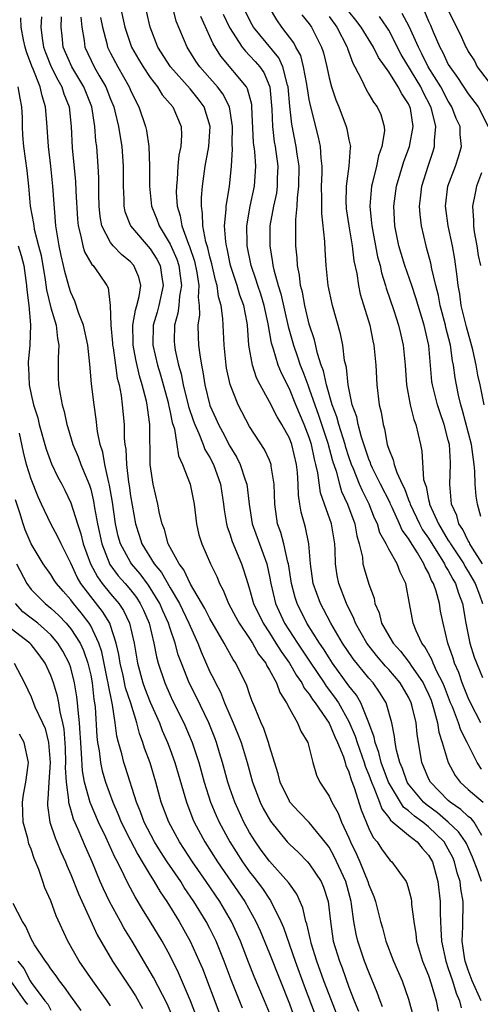
# Model space of a CAD drawing. Units: inches. Extents: x 2583000 to 2586000, y 1530000 to 1533000.
# Drawn here: x 2583066 to 2583112, y 1531477 to 1531576 of the extents above; entities that cross this region are included whole.
import ezdxf

# ---------------------------------------------------------------- set-up
doc = ezdxf.new("R2010")
doc.units = ezdxf.units.IN
doc.header["$MEASUREMENT"] = 0
doc.layers.add('LD25831530_2ft', color=133, linetype='Continuous')

msp = doc.modelspace()

# ---------------------------------------------------------------- linework, layer by layer
at = {"layer": 'LD25831530_2ft'}
for points, elevation in [([(2583075.994, 1531577), (2583076.423, 1531575), (2583077.111, 1531573), (2583077.798, 1531571.798), (2583078.28, 1531571), (2583079, 1531569.927), (2583079.734, 1531569), (2583080.209, 1531568.209), (2583081.26, 1531567), (2583082.101, 1531565), (2583082.139, 1531564.139), (2583082.072, 1531563), (2583081.879, 1531562.121), (2583081.784, 1531561), (2583081.721, 1531559.721), (2583081.631, 1531559), (2583081.621, 1531558.379), (2583081.72, 1531557), (2583082.019, 1531556.019), (2583082.169, 1531555), (2583082.846, 1531553.154), (2583082.941, 1531552.941), (2583083.451, 1531551.451), (2583083.692, 1531550.308), (2583083.882, 1531549), (2583083.806, 1531547.806), (2583083.909, 1531547), (2583083.942, 1531546.058), (2583083.794, 1531545), (2583083.827, 1531543.827), (2583083.87, 1531543), (2583083.981, 1531542.019), (2583084.155, 1531541), (2583084.305, 1531540.305), (2583084.494, 1531539), (2583085, 1531536.926), (2583085.607, 1531535.607), (2583085.863, 1531535), (2583086.267, 1531534.267), (2583087, 1531532.826), (2583087.702, 1531531.701), (2583088.039, 1531531), (2583088.556, 1531529.444), (2583088.722, 1531529), (2583088.961, 1531527), (2583089.259, 1531525), (2583090.731, 1531521), (2583091, 1531519.719), (2583091.129, 1531519), (2583091.613, 1531517), (2583092.526, 1531515), (2583093.808, 1531513), (2583095.104, 1531511.103), (2583096.499, 1531509), (2583096.688, 1531508.688), (2583097.558, 1531507.558), (2583097.932, 1531507), (2583099, 1531505.129), (2583099.634, 1531503.635), (2583099.816, 1531503), (2583100.516, 1531501), (2583100.624, 1531500.623), (2583101, 1531499.743), (2583101.273, 1531499), (2583101.517, 1531498.483), (2583102.08, 1531497), (2583102.316, 1531496.316), (2583103, 1531495.46), (2583103.181, 1531495.181), (2583103.429, 1531495), (2583105, 1531493.67), (2583105.858, 1531493), (2583106.357, 1531492.357), (2583107, 1531491.668), (2583107.394, 1531491), (2583107.941, 1531489), (2583108.173, 1531487), (2583108.178, 1531485.822), (2583108.201, 1531485), (2583108.262, 1531484.262), (2583108.297, 1531483), (2583108.733, 1531481), (2583109, 1531480.258), (2583109.409, 1531479), (2583109.777, 1531477.777), (2583110.13, 1531477), (2583110.293, 1531476.293)], 7748), ([(2583112.3, 1531477), (2583111.412, 1531479), (2583111, 1531480.106), (2583110.692, 1531481), (2583110.622, 1531481.378), (2583110.392, 1531483), (2583110.472, 1531484.472), (2583110.458, 1531485), (2583110.498, 1531486.498), (2583110.496, 1531487), (2583110.27, 1531488.27), (2583110.189, 1531489), (2583109.899, 1531489.899), (2583109.631, 1531491), (2583109.437, 1531491.437), (2583109, 1531492.274), (2583108.576, 1531493), (2583107, 1531494.53), (2583106.419, 1531495), (2583105.587, 1531495.587), (2583105, 1531496.14), (2583104.503, 1531496.503), (2583104.18, 1531497), (2583102.98, 1531499), (2583102.24, 1531501), (2583102.008, 1531502.008), (2583101.625, 1531503), (2583101.542, 1531503.542), (2583101.001, 1531505), (2583100.193, 1531507), (2583099.756, 1531507.756), (2583099, 1531508.699), (2583097.343, 1531511), (2583097, 1531511.51), (2583096.43, 1531512.43), (2583096.021, 1531513), (2583094.741, 1531515), (2583093.768, 1531517), (2583093.584, 1531517.584), (2583093.201, 1531519), (2583092.903, 1531521), (2583092.859, 1531521.141), (2583092.444, 1531523), (2583092.13, 1531524.13), (2583091.8, 1531525), (2583091.526, 1531527), (2583091.481, 1531529), (2583091.175, 1531530.825), (2583091.159, 1531531), (2583091, 1531531.412), (2583090.502, 1531532.501), (2583089, 1531534.796), (2583087.84, 1531537), (2583087.038, 1531539.038), (2583086.682, 1531540.682), (2583086.631, 1531541), (2583086.428, 1531543), (2583086.313, 1531545.687), (2583086.131, 1531547), (2583085.858, 1531547.858), (2583085.722, 1531549), (2583085.551, 1531549.551), (2583085.196, 1531551.196), (2583085, 1531551.904), (2583084.793, 1531552.793), (2583084.595, 1531553.405), (2583084.289, 1531555), (2583084.265, 1531556.265), (2583084.141, 1531557), (2583084.153, 1531557.847), (2583084.265, 1531559), (2583084.536, 1531561), (2583084.89, 1531563), (2583085.03, 1531565), (2583084.411, 1531567), (2583083.805, 1531567.805), (2583083, 1531568.804), (2583081.051, 1531571), (2583079.772, 1531573), (2583078.979, 1531575), (2583078.624, 1531576.624)], 7746), ([(2583112.325, 1531489), (2583112.005, 1531489.995), (2583111.449, 1531491.45), (2583110.831, 1531492.831), (2583110.743, 1531493), (2583110.026, 1531494.026), (2583108.989, 1531495), (2583107.914, 1531495.914), (2583106.766, 1531496.766), (2583106.516, 1531497), (2583105, 1531498.8), (2583104.869, 1531499), (2583104.375, 1531500.375), (2583104.103, 1531501), (2583103.773, 1531502.227), (2583103.649, 1531503), (2583103.597, 1531503.598), (2583103.316, 1531505), (2583102.728, 1531507), (2583102.077, 1531508.077), (2583101.427, 1531509), (2583101, 1531509.481), (2583099.422, 1531511.422), (2583098.354, 1531513), (2583097.158, 1531515), (2583096.43, 1531516.43), (2583096.12, 1531517), (2583095.411, 1531519), (2583095.136, 1531521), (2583094.967, 1531523), (2583094.633, 1531524.633), (2583094.514, 1531525), (2583094.188, 1531526.187), (2583094.067, 1531527), (2583093.908, 1531527.909), (2583093.894, 1531529), (2583093.813, 1531530.187), (2583093.712, 1531531), (2583093.247, 1531533), (2583093, 1531533.642), (2583092.245, 1531535), (2583091.768, 1531535.768), (2583091, 1531537.29), (2583090.062, 1531539), (2583089.707, 1531539.707), (2583089.283, 1531541), (2583088.936, 1531543), (2583088.779, 1531545), (2583088.743, 1531545.257), (2583088.404, 1531547), (2583088.021, 1531548.021), (2583087.741, 1531549), (2583087.084, 1531551), (2583086.737, 1531552.737), (2583086.664, 1531553), (2583086.591, 1531553.409), (2583086.487, 1531555), (2583086.638, 1531556.638), (2583086.63, 1531557), (2583086.961, 1531558.961), (2583087.174, 1531561), (2583087.259, 1531562.74), (2583087.228, 1531563.228), (2583087.264, 1531565), (2583086.978, 1531567), (2583086.308, 1531568.308), (2583085.769, 1531569), (2583083.993, 1531571), (2583083.588, 1531571.588), (2583082.696, 1531573), (2583081.619, 1531575.619), (2583081.259, 1531577)], 7744), ([(2583086.327, 1531576.327), (2583086.961, 1531574.961), (2583088.242, 1531573), (2583088.573, 1531572.573), (2583089, 1531572.169), (2583089.561, 1531571.561), (2583090.038, 1531571), (2583090.429, 1531570.429), (2583091.039, 1531569), (2583091.239, 1531566.761), (2583091.288, 1531565), (2583091.468, 1531563.468), (2583091.554, 1531563), (2583091.834, 1531561), (2583091.785, 1531559.785), (2583091.778, 1531559), (2583091.692, 1531558.308), (2583091.399, 1531557), (2583091.043, 1531555), (2583091.021, 1531553), (2583091.318, 1531551.317), (2583091.346, 1531551), (2583091.429, 1531550.571), (2583091.877, 1531549), (2583092.15, 1531548.15), (2583092.884, 1531544.884), (2583093.418, 1531543), (2583093.835, 1531541.834), (2583094.101, 1531541), (2583094.358, 1531540.358), (2583094.846, 1531539), (2583095, 1531538.613), (2583095.551, 1531537), (2583095.947, 1531535.947), (2583096.882, 1531533.118), (2583097.348, 1531531.348), (2583097.696, 1531530.304), (2583098.033, 1531529), (2583098.259, 1531528.259), (2583098.853, 1531527), (2583099.59, 1531525), (2583099.792, 1531523.792), (2583100.017, 1531523), (2583100.345, 1531521.655), (2583100.409, 1531521), (2583100.516, 1531520.516), (2583101, 1531518.94), (2583101.533, 1531517.533), (2583101.619, 1531517), (2583102.043, 1531516.043), (2583102.289, 1531515), (2583103, 1531513.735), (2583103.435, 1531513), (2583104.184, 1531512.184), (2583105.047, 1531511.047), (2583105.213, 1531510.787), (2583106.459, 1531509), (2583106.64, 1531508.64), (2583107, 1531507.866), (2583107.257, 1531507.257), (2583107.524, 1531506.476), (2583107.905, 1531505), (2583108.037, 1531504.037), (2583108.395, 1531503), (2583108.978, 1531501), (2583109.685, 1531499.685), (2583110.176, 1531499), (2583111, 1531498.259), (2583112.499, 1531497)], 7740), ([(2583112.323, 1531500.323), (2583111.901, 1531501), (2583110.926, 1531502.926), (2583110.904, 1531503), (2583110.243, 1531504.243), (2583110.01, 1531505), (2583109.416, 1531506.584), (2583109.235, 1531507), (2583108.613, 1531508.613), (2583108.45, 1531509), (2583107.852, 1531510.148), (2583107.462, 1531511), (2583107.343, 1531511.343), (2583106.641, 1531512.641), (2583106.342, 1531513), (2583105.756, 1531514.244), (2583105.463, 1531515), (2583105.08, 1531517), (2583104.732, 1531519), (2583104.149, 1531520.149), (2583103.85, 1531521), (2583103, 1531522.473), (2583102.735, 1531523), (2583102.105, 1531524.104), (2583101.866, 1531525), (2583101.581, 1531525.581), (2583101.045, 1531527), (2583100.345, 1531528.345), (2583100.065, 1531529), (2583099.461, 1531530.539), (2583099.26, 1531531), (2583099, 1531531.763), (2583098.7, 1531532.701), (2583098.623, 1531533), (2583097.979, 1531535), (2583097.78, 1531535.78), (2583097.316, 1531537), (2583096.734, 1531539), (2583096.43, 1531540.43), (2583096.213, 1531541), (2583095.826, 1531542.174), (2583095.53, 1531543.53), (2583095, 1531545.096), (2583094.555, 1531547), (2583094.322, 1531548.323), (2583094.136, 1531549), (2583094.031, 1531550.031), (2583093.819, 1531551), (2583093.783, 1531551.783), (2583093.649, 1531553), (2583093.663, 1531554.337), (2583093.644, 1531555.644), (2583093.796, 1531557), (2583093.818, 1531557.818), (2583093.966, 1531559), (2583093.97, 1531561), (2583093.789, 1531562.211), (2583093.699, 1531563), (2583093.248, 1531565.248), (2583093.049, 1531567.05), (2583092.885, 1531569), (2583092.825, 1531569.175), (2583092.358, 1531571), (2583091.928, 1531571.928), (2583089.399, 1531575), (2583089.256, 1531575.256), (2583089, 1531575.733), (2583088.39, 1531577)], 7738), ([(2583112.274, 1531505), (2583111.233, 1531507), (2583111, 1531507.499), (2583110.408, 1531509), (2583110.044, 1531510.044), (2583109.624, 1531511), (2583109.482, 1531511.482), (2583108.945, 1531513), (2583108.468, 1531515), (2583108.224, 1531516.224), (2583108.098, 1531517), (2583107.775, 1531518.225), (2583107.505, 1531519), (2583107.311, 1531519.31), (2583107, 1531520.074), (2583106.662, 1531520.662), (2583106.551, 1531521), (2583105.907, 1531522.093), (2583105.191, 1531523.191), (2583105, 1531523.539), (2583104.363, 1531524.363), (2583104.093, 1531525), (2583103.345, 1531526.655), (2583103.175, 1531527), (2583103.129, 1531527.129), (2583102.175, 1531529), (2583101.375, 1531530.625), (2583101.197, 1531531), (2583101.153, 1531531.153), (2583101, 1531531.517), (2583100.636, 1531532.637), (2583100.248, 1531533.752), (2583099.912, 1531535), (2583099.775, 1531535.775), (2583099.327, 1531537), (2583098.91, 1531539), (2583098.738, 1531540.738), (2583098.554, 1531541.446), (2583098.373, 1531543), (2583098.151, 1531544.151), (2583097.341, 1531547), (2583096.906, 1531549), (2583096.707, 1531551), (2583096.605, 1531552.605), (2583096.573, 1531553.427), (2583096.256, 1531556.256), (2583096.254, 1531557), (2583096.273, 1531557.727), (2583096.245, 1531559), (2583096.295, 1531560.295), (2583096.291, 1531561), (2583096.192, 1531561.808), (2583096.132, 1531563), (2583095.934, 1531563.934), (2583095.117, 1531567.117), (2583095, 1531567.722), (2583094.821, 1531568.821), (2583094.806, 1531569), (2583094.746, 1531569.254), (2583094.429, 1531571), (2583094.14, 1531572.14), (2583093.654, 1531573), (2583093.437, 1531573.437), (2583092.25, 1531575), (2583091.737, 1531575.737), (2583091.007, 1531577)], 7736), ([(2583112.444, 1531521), (2583111.421, 1531522.579), (2583111.168, 1531523), (2583111.122, 1531523.122), (2583111, 1531523.316), (2583110.454, 1531524.454), (2583110.072, 1531525), (2583109.846, 1531525.846), (2583109.327, 1531527), (2583109.145, 1531529), (2583109.23, 1531531), (2583109.202, 1531531.202), (2583109.102, 1531533), (2583109, 1531533.446), (2583108.588, 1531535), (2583108.172, 1531536.172), (2583107.913, 1531537), (2583107.405, 1531539), (2583107.355, 1531539.355), (2583107.038, 1531542.962), (2583106.56, 1531545), (2583105.955, 1531547), (2583105.745, 1531547.745), (2583105.328, 1531549), (2583104.624, 1531551), (2583104.24, 1531552.24), (2583104.021, 1531553), (2583103.628, 1531555), (2583103.524, 1531557), (2583103.767, 1531559), (2583104.508, 1531561.491), (2583105.093, 1531563), (2583105.454, 1531565), (2583105.178, 1531566.822), (2583105.139, 1531567), (2583105, 1531567.288), (2583104.308, 1531568.307), (2583103.961, 1531569), (2583103, 1531570.492), (2583101.962, 1531571.961), (2583101.464, 1531573), (2583100.232, 1531575), (2583099.706, 1531575.706), (2583099, 1531576.591)], 7730), ([(2583112.61, 1531537), (2583112.208, 1531539), (2583111.981, 1531539.981), (2583111.812, 1531541), (2583111.463, 1531542.537), (2583111.271, 1531543.271), (2583110.827, 1531544.827), (2583110.299, 1531547), (2583110.155, 1531548.155), (2583109.986, 1531549), (2583109.902, 1531549.902), (2583109.645, 1531551.644), (2583109.416, 1531553), (2583108.996, 1531555), (2583108.739, 1531556.739), (2583108.709, 1531557), (2583108.943, 1531559), (2583109.725, 1531561), (2583110.035, 1531561.965), (2583110.328, 1531563), (2583110.202, 1531564.202), (2583110.181, 1531565), (2583109.803, 1531565.803), (2583109.359, 1531567), (2583109, 1531567.552), (2583108.235, 1531569), (2583106.984, 1531571), (2583106.337, 1531572.337), (2583105.988, 1531573), (2583105.065, 1531575.065), (2583104.369, 1531576.369)], 7726), ([(2583106.59, 1531576.59), (2583107, 1531575.595), (2583107.195, 1531575.195), (2583107.464, 1531574.536), (2583108.138, 1531573), (2583108.448, 1531572.448), (2583109, 1531571.259), (2583109.147, 1531571), (2583109.937, 1531569.937), (2583111, 1531568.292), (2583112.008, 1531567), (2583113.009, 1531565)], 7724), ([(2583109, 1531576.676), (2583110.225, 1531574.225), (2583110.765, 1531573), (2583110.854, 1531572.854), (2583111, 1531572.559), (2583111.619, 1531571.619), (2583111.919, 1531571), (2583113, 1531569.564)], 7722), ([(2583097.744, 1531475.744), (2583097, 1531477.637), (2583096.484, 1531479), (2583095.765, 1531481), (2583095.208, 1531482.792), (2583095.148, 1531483), (2583095.13, 1531483.129), (2583094.755, 1531484.755), (2583094.664, 1531485), (2583094.358, 1531486.358), (2583093.739, 1531487.74), (2583093, 1531488.787), (2583092.923, 1531488.923), (2583091, 1531491.071), (2583090.175, 1531492.175), (2583089.588, 1531493), (2583089, 1531493.954), (2583088.426, 1531495), (2583087.5, 1531497), (2583087, 1531498.424), (2583086.807, 1531499), (2583086.273, 1531501), (2583085.979, 1531501.979), (2583085.668, 1531503), (2583085.484, 1531503.484), (2583084.886, 1531505), (2583083.621, 1531507.621), (2583082.927, 1531509), (2583082.13, 1531511), (2583081.822, 1531511.822), (2583081.514, 1531513), (2583081, 1531514.48), (2583080.839, 1531515), (2583080.262, 1531516.262), (2583079.959, 1531517), (2583078.832, 1531518.832), (2583077.968, 1531519.968), (2583077.097, 1531521), (2583077, 1531521.157), (2583076.004, 1531523), (2583075.783, 1531523.783), (2583075.504, 1531525), (2583075.19, 1531527.19), (2583074.909, 1531528.909), (2583074.839, 1531529.161), (2583074.433, 1531531), (2583074.223, 1531532.223), (2583073.96, 1531533), (2583073.703, 1531534.297), (2583073.563, 1531535.563), (2583073.361, 1531537), (2583073.092, 1531539.092), (2583072.912, 1531541.088), (2583072.701, 1531543), (2583072.271, 1531545), (2583071.8, 1531546.2), (2583071.415, 1531547.415), (2583071, 1531548.303), (2583070.831, 1531548.831), (2583070.4, 1531550.4), (2583070.279, 1531551), (2583070.022, 1531552.022), (2583069.82, 1531553), (2583069.496, 1531555), (2583069.199, 1531559), (2583068.981, 1531561), (2583068.741, 1531563), (2583068.585, 1531565.415), (2583068.456, 1531567), (2583068.105, 1531568.105), (2583067.926, 1531569), (2583067.212, 1531570.788), (2583067.081, 1531571.081), (2583066.533, 1531572.533), (2583066.415, 1531573), (2583066.255, 1531573.745), (2583066.019, 1531575), (2583065.957, 1531575.957)], 7758), ([(2583068.045, 1531576.045), (2583067.983, 1531575), (2583068.103, 1531573.897), (2583068.262, 1531573), (2583068.449, 1531572.449), (2583069.034, 1531571), (2583069.688, 1531569.688), (2583070.104, 1531569), (2583070.308, 1531568.308), (2583070.829, 1531567), (2583071.037, 1531565), (2583071.147, 1531562.853), (2583071.482, 1531559.482), (2583071.515, 1531558.485), (2583071.67, 1531555.67), (2583071.729, 1531555), (2583072.02, 1531553.98), (2583072.197, 1531553), (2583072.378, 1531552.378), (2583073.122, 1531551.122), (2583073.257, 1531551), (2583073.862, 1531550.138), (2583074.637, 1531549), (2583074.751, 1531548.751), (2583074.977, 1531547), (2583075.024, 1531545), (2583075.202, 1531543.202), (2583075.207, 1531543), (2583075.257, 1531542.743), (2583075.508, 1531541), (2583075.681, 1531539.681), (2583075.864, 1531539), (2583076.069, 1531537.931), (2583076.183, 1531537), (2583076.361, 1531535), (2583076.378, 1531533.622), (2583076.444, 1531533), (2583076.531, 1531532.531), (2583076.591, 1531531), (2583076.797, 1531529.203), (2583076.859, 1531528.859), (2583077, 1531527.818), (2583077.511, 1531525), (2583077.887, 1531523.887), (2583078.162, 1531523), (2583079.387, 1531521), (2583080.114, 1531520.115), (2583081, 1531518.556), (2583081.932, 1531517), (2583082.884, 1531515), (2583083, 1531514.7), (2583083.778, 1531513), (2583084.115, 1531512.115), (2583085, 1531510.119), (2583085.387, 1531509.387), (2583085.56, 1531509), (2583086.067, 1531508.067), (2583086.483, 1531507), (2583087.343, 1531505), (2583087.827, 1531503.827), (2583088.132, 1531503), (2583088.746, 1531501), (2583089.304, 1531499), (2583090.063, 1531497), (2583090.373, 1531496.373), (2583091.085, 1531495.085), (2583092.784, 1531493), (2583093, 1531492.766), (2583093.921, 1531491.921), (2583094.809, 1531491), (2583095, 1531490.782), (2583096.185, 1531489), (2583096.437, 1531488.437), (2583096.904, 1531487), (2583097.124, 1531485), (2583097.425, 1531483), (2583098.037, 1531481), (2583098.308, 1531480.308), (2583099, 1531478.389), (2583099.532, 1531477), (2583099.959, 1531475.958)], 7756), ([(2583102.39, 1531476.39), (2583102.137, 1531477), (2583101.836, 1531477.836), (2583101, 1531479.879), (2583100.572, 1531481), (2583099.881, 1531483), (2583099.707, 1531483.707), (2583099.481, 1531485), (2583099.269, 1531486.731), (2583099.218, 1531487), (2583098.674, 1531489), (2583097.518, 1531491.518), (2583097, 1531492.467), (2583096.778, 1531492.779), (2583095, 1531494.942), (2583093.99, 1531495.99), (2583093.056, 1531497), (2583093, 1531497.084), (2583092.066, 1531499), (2583091.862, 1531499.862), (2583091, 1531502.646), (2583090.903, 1531503), (2583090.418, 1531504.418), (2583090.151, 1531505), (2583089.545, 1531506.455), (2583089.237, 1531507.237), (2583089, 1531507.896), (2583088.731, 1531508.73), (2583087.607, 1531511), (2583087.348, 1531511.348), (2583086.625, 1531512.625), (2583086.436, 1531513), (2583085, 1531515.485), (2583084.496, 1531516.496), (2583083.058, 1531518.942), (2583082.381, 1531520.381), (2583081.891, 1531521), (2583080.801, 1531523), (2583080.434, 1531524.434), (2583080.193, 1531525), (2583079.943, 1531526.057), (2583079.769, 1531527), (2583079.281, 1531529), (2583078.977, 1531531), (2583078.964, 1531535), (2583078.72, 1531536.72), (2583078.698, 1531537), (2583078.628, 1531537.372), (2583078.199, 1531539), (2583077.904, 1531539.904), (2583077.54, 1531541.54), (2583077.272, 1531543), (2583077.278, 1531543.278), (2583077.239, 1531545), (2583077.496, 1531546.504), (2583077.655, 1531547), (2583077.888, 1531547.888), (2583078.043, 1531549), (2583077.841, 1531549.841), (2583077.36, 1531551), (2583077, 1531551.399), (2583076.114, 1531552.114), (2583075.255, 1531553), (2583075, 1531553.334), (2583074.128, 1531555), (2583073.944, 1531555.944), (2583073.849, 1531557), (2583073.823, 1531558.177), (2583073.825, 1531559.825), (2583073.765, 1531561), (2583073.616, 1531563), (2583073.535, 1531563.535), (2583073.43, 1531565), (2583073.122, 1531567), (2583072.507, 1531568.507), (2583072.322, 1531569), (2583071.09, 1531571), (2583070.228, 1531573), (2583070.135, 1531574.134), (2583070.033, 1531575), (2583070.057, 1531576.057)], 7754), ([(2583071.999, 1531575.999), (2583072.117, 1531575), (2583072.348, 1531573.652), (2583072.407, 1531573), (2583073.361, 1531571), (2583073.832, 1531570.168), (2583074.525, 1531569), (2583075, 1531567.765), (2583075.317, 1531567), (2583075.436, 1531566.564), (2583075.815, 1531565), (2583075.968, 1531563.968), (2583076.151, 1531563), (2583076.284, 1531561), (2583076.261, 1531559), (2583076.332, 1531557.668), (2583076.336, 1531557), (2583076.447, 1531556.447), (2583076.999, 1531555), (2583079, 1531552.682), (2583079.655, 1531551.656), (2583079.986, 1531551), (2583080.155, 1531549.845), (2583080.308, 1531549), (2583079.862, 1531547), (2583079.685, 1531546.315), (2583079.301, 1531545), (2583079.257, 1531543), (2583079.71, 1531541), (2583080.013, 1531540.013), (2583080.786, 1531537.214), (2583080.84, 1531537), (2583080.856, 1531536.856), (2583081, 1531536.27), (2583081.216, 1531535.216), (2583081.432, 1531534.568), (2583081.689, 1531533), (2583081.845, 1531531.845), (2583082.25, 1531531), (2583083.007, 1531529), (2583083.406, 1531527), (2583083.652, 1531525), (2583083.902, 1531523.902), (2583084.185, 1531523), (2583085.066, 1531521), (2583085.697, 1531519.697), (2583085.958, 1531519), (2583086.332, 1531518.332), (2583086.876, 1531517), (2583087.614, 1531515.614), (2583087.952, 1531515), (2583089, 1531513.466), (2583089.298, 1531513), (2583089.904, 1531511.904), (2583090.616, 1531511), (2583090.73, 1531510.73), (2583091, 1531510.291), (2583091.694, 1531509), (2583092.029, 1531508.029), (2583092.704, 1531507), (2583093, 1531506.425), (2583093.819, 1531505), (2583094.155, 1531504.155), (2583094.844, 1531503), (2583095.354, 1531501), (2583095.732, 1531499.732), (2583096.076, 1531499), (2583097, 1531497.612), (2583097.26, 1531497), (2583097.903, 1531495.903), (2583098.257, 1531495), (2583099, 1531493.395), (2583099.161, 1531493), (2583099.76, 1531491.76), (2583100.086, 1531491), (2583100.906, 1531489), (2583101, 1531488.672), (2583101.498, 1531487.498), (2583101.67, 1531487), (2583102.178, 1531485), (2583102.363, 1531484.363), (2583102.716, 1531483), (2583103.472, 1531481), (2583104.356, 1531479), (2583105, 1531477.18), (2583105.454, 1531475.454)], 7752), ([(2583073.992, 1531575.992), (2583074.185, 1531575), (2583074.627, 1531573.373), (2583074.699, 1531573), (2583075, 1531572.391), (2583075.731, 1531571), (2583076.86, 1531569), (2583077, 1531568.657), (2583077.543, 1531567.543), (2583077.855, 1531567), (2583078.533, 1531565), (2583078.617, 1531564.617), (2583078.849, 1531563), (2583078.909, 1531561), (2583078.912, 1531559), (2583079.136, 1531557), (2583079.669, 1531555.669), (2583079.881, 1531555), (2583081, 1531553.168), (2583081.664, 1531551.664), (2583081.878, 1531551), (2583082.02, 1531549.98), (2583082.137, 1531549), (2583081.944, 1531547.943), (2583081.877, 1531547), (2583081.79, 1531546.21), (2583081.446, 1531545), (2583081.416, 1531543.416), (2583081.427, 1531543), (2583081.514, 1531542.486), (2583081.844, 1531541), (2583082.116, 1531540.116), (2583082.32, 1531539), (2583082.84, 1531536.84), (2583083.341, 1531535.341), (2583083.471, 1531535), (2583083.886, 1531534.114), (2583084.328, 1531533), (2583084.502, 1531532.502), (2583085, 1531531.686), (2583085.357, 1531531), (2583086.082, 1531529), (2583086.378, 1531527), (2583086.438, 1531526.438), (2583086.657, 1531525), (2583086.727, 1531524.726), (2583087, 1531524.01), (2583087.243, 1531523.243), (2583088.183, 1531521), (2583088.397, 1531520.397), (2583088.804, 1531519), (2583089, 1531518.424), (2583089.398, 1531517), (2583090.36, 1531515), (2583091, 1531514.036), (2583091.652, 1531513), (2583092.159, 1531512.16), (2583093.025, 1531511), (2583093.732, 1531509.732), (2583094.258, 1531509), (2583094.488, 1531508.489), (2583095, 1531507.867), (2583095.327, 1531507.327), (2583095.587, 1531507), (2583097, 1531504.962), (2583097.568, 1531503.568), (2583097.834, 1531503), (2583098.435, 1531501.565), (2583098.607, 1531501), (2583098.686, 1531500.686), (2583099, 1531500.055), (2583099.234, 1531499.234), (2583099.535, 1531498.465), (2583100.224, 1531496.224), (2583101, 1531494.337), (2583101.429, 1531493.43), (2583101.828, 1531493), (2583102.289, 1531492.289), (2583103, 1531491.294), (2583103.143, 1531491.143), (2583103.33, 1531491), (2583104.075, 1531489.925), (2583104.751, 1531489), (2583104.84, 1531488.84), (2583105, 1531488.29), (2583105.259, 1531487.259), (2583105.297, 1531487), (2583105.309, 1531486.691), (2583105.518, 1531485), (2583105.734, 1531483.734), (2583105.807, 1531483), (2583106.415, 1531481), (2583107, 1531479.546), (2583107.277, 1531478.723), (2583107.769, 1531477), (2583107.967, 1531475.967)], 7750), ([(2583112.373, 1531493.627), (2583111.589, 1531495), (2583111.323, 1531495.323), (2583111, 1531495.553), (2583110.267, 1531496.268), (2583109.173, 1531497), (2583109, 1531497.156), (2583107.189, 1531499), (2583107, 1531499.382), (2583106.533, 1531500.533), (2583106.32, 1531501), (2583105.847, 1531503.847), (2583105.75, 1531505), (2583105.375, 1531506.625), (2583105.275, 1531507), (2583105, 1531507.56), (2583104.142, 1531509), (2583103, 1531510.344), (2583102.685, 1531510.685), (2583101.76, 1531511.76), (2583100.784, 1531513), (2583099.663, 1531515), (2583099.493, 1531515.493), (2583098.736, 1531517), (2583097.976, 1531519), (2583097.809, 1531519.809), (2583097.643, 1531521), (2583097.616, 1531522.384), (2583097.567, 1531523), (2583097.246, 1531525), (2583096.552, 1531527), (2583096.131, 1531528.131), (2583095.868, 1531530.132), (2583095.668, 1531531), (2583095.525, 1531531.525), (2583095.235, 1531533), (2583095, 1531533.719), (2583094.5, 1531535), (2583093.64, 1531537), (2583093, 1531538.589), (2583092.193, 1531540.193), (2583091.876, 1531541), (2583091.418, 1531542.582), (2583091.208, 1531543.208), (2583090.87, 1531545.13), (2583090.453, 1531547), (2583090.115, 1531548.115), (2583089.811, 1531549), (2583089.636, 1531549.636), (2583089.139, 1531551), (2583088.755, 1531553), (2583088.738, 1531553.262), (2583088.728, 1531555), (2583089.061, 1531557), (2583089.506, 1531559), (2583089.632, 1531561), (2583089.517, 1531562.483), (2583089.396, 1531563.396), (2583089.238, 1531567), (2583089.217, 1531567.218), (2583088.797, 1531568.797), (2583088.676, 1531569), (2583086.087, 1531572.087), (2583085.318, 1531573.318), (2583085, 1531574.073), (2583084.073, 1531576.073)], 7742), ([(2583094.252, 1531576.252), (2583095, 1531575.329), (2583095.231, 1531575), (2583096.235, 1531573), (2583096.42, 1531572.42), (2583096.763, 1531571), (2583097, 1531569.916), (2583097.251, 1531569), (2583097.681, 1531567.681), (2583097.97, 1531567), (2583098.729, 1531565), (2583098.786, 1531564.786), (2583099, 1531563.68), (2583099.131, 1531563.131), (2583099.137, 1531563), (2583099.11, 1531562.89), (2583098.997, 1531560.997), (2583098.719, 1531559), (2583098.694, 1531557.306), (2583098.701, 1531557), (2583098.73, 1531556.73), (2583098.99, 1531555), (2583099.329, 1531553), (2583099.502, 1531551.502), (2583099.78, 1531550.22), (2583099.946, 1531549), (2583100.139, 1531548.139), (2583101.098, 1531545), (2583101.417, 1531543.417), (2583101.516, 1531543), (2583101.701, 1531541), (2583101.809, 1531539), (2583102.043, 1531537), (2583102.236, 1531536.237), (2583102.425, 1531535), (2583102.574, 1531534.575), (2583102.844, 1531533), (2583102.891, 1531532.89), (2583103, 1531532.514), (2583103.454, 1531531.454), (2583103.539, 1531531), (2583103.81, 1531530.19), (2583104.364, 1531529), (2583104.582, 1531528.581), (2583105, 1531527.422), (2583105.126, 1531527.126), (2583105.149, 1531527), (2583106.089, 1531525), (2583106.413, 1531524.412), (2583107, 1531523.565), (2583108.622, 1531521), (2583108.732, 1531520.731), (2583109, 1531520.303), (2583109.443, 1531519.443), (2583109.721, 1531519), (2583110.022, 1531518.022), (2583110.414, 1531517), (2583110.767, 1531515), (2583111.156, 1531513), (2583111.609, 1531511.609), (2583112.449, 1531509.551)], 7734), ([(2583097, 1531576.073), (2583097.766, 1531575), (2583098.81, 1531573), (2583098.849, 1531572.848), (2583099.381, 1531571.381), (2583099.599, 1531571), (2583100.261, 1531569.739), (2583100.716, 1531568.716), (2583101, 1531568.27), (2583101.472, 1531567.472), (2583101.853, 1531567), (2583102.211, 1531566.21), (2583102.54, 1531565), (2583102.564, 1531564.564), (2583102.313, 1531563), (2583101.957, 1531562.043), (2583101.755, 1531561), (2583101.361, 1531559.36), (2583101.261, 1531559), (2583101.094, 1531557), (2583101.275, 1531555.275), (2583101.288, 1531555), (2583101.883, 1531551.883), (2583102.126, 1531551), (2583102.27, 1531550.269), (2583102.684, 1531549), (2583102.75, 1531548.75), (2583103.514, 1531546.486), (2583103.987, 1531545), (2583104.17, 1531544.17), (2583104.454, 1531543), (2583104.644, 1531541), (2583104.786, 1531539), (2583105.171, 1531537), (2583105.514, 1531535.514), (2583105.73, 1531535), (2583105.978, 1531534.022), (2583106.184, 1531533), (2583106.343, 1531532.343), (2583106.517, 1531529.483), (2583106.654, 1531529), (2583106.757, 1531528.757), (2583107, 1531527.46), (2583107.09, 1531527.09), (2583107.097, 1531527), (2583108, 1531525), (2583108.392, 1531524.392), (2583109, 1531523.35), (2583109.144, 1531523.144), (2583109.213, 1531523), (2583110.544, 1531521), (2583110.699, 1531520.699), (2583111, 1531520.219), (2583111.7, 1531519), (2583112.132, 1531517.868), (2583112.435, 1531517)], 7732), ([(2583112.258, 1531525.742), (2583111.929, 1531527), (2583111.796, 1531527.796), (2583111.699, 1531529), (2583111.67, 1531530.33), (2583111.604, 1531531), (2583111.331, 1531533), (2583110.436, 1531536.436), (2583110.26, 1531537), (2583110.028, 1531537.972), (2583109.821, 1531539), (2583109.702, 1531539.701), (2583109.53, 1531541), (2583109.433, 1531541.433), (2583109.211, 1531543), (2583108.76, 1531544.76), (2583108.711, 1531545), (2583108.176, 1531547), (2583107.996, 1531547.996), (2583107.736, 1531549), (2583107.333, 1531550.667), (2583107.242, 1531551.242), (2583106.819, 1531552.819), (2583106.756, 1531553), (2583106.298, 1531555), (2583106.154, 1531556.154), (2583106.108, 1531557), (2583106.205, 1531557.796), (2583106.322, 1531559), (2583106.956, 1531561), (2583107.485, 1531562.515), (2583107.62, 1531563), (2583107.605, 1531563.605), (2583107.741, 1531565), (2583107.354, 1531566.646), (2583107.246, 1531567), (2583106.463, 1531568.463), (2583106.22, 1531569), (2583104.265, 1531572.265), (2583103, 1531574.695), (2583102.81, 1531575), (2583102.062, 1531576.062)], 7728), ([(2583065.674, 1531569), (2583065.857, 1531567.857), (2583066.052, 1531567), (2583066.105, 1531565.895), (2583066.114, 1531565), (2583066.144, 1531564.144), (2583066.229, 1531563), (2583066.565, 1531560.565), (2583066.742, 1531559), (2583066.921, 1531557), (2583067.244, 1531555.244), (2583067.265, 1531555), (2583067.32, 1531554.68), (2583067.765, 1531553), (2583068.01, 1531552.01), (2583068.428, 1531549.572), (2583068.559, 1531548.559), (2583069, 1531546.755), (2583069.518, 1531545), (2583069.652, 1531543.652), (2583069.797, 1531543), (2583069.712, 1531541.712), (2583069.731, 1531541), (2583069.73, 1531539.73), (2583069.766, 1531539), (2583069.927, 1531538.074), (2583070.131, 1531537), (2583070.334, 1531536.334), (2583070.609, 1531535), (2583070.708, 1531534.708), (2583071.191, 1531533), (2583071.745, 1531531.745), (2583072.014, 1531531), (2583072.889, 1531528.889), (2583073, 1531528.491), (2583073.285, 1531527.285), (2583073.385, 1531526.615), (2583073.672, 1531525), (2583074.114, 1531523), (2583074.935, 1531520.935), (2583075.782, 1531519.782), (2583076.477, 1531519), (2583077, 1531518.38), (2583077.597, 1531517.598), (2583077.99, 1531517), (2583078.318, 1531516.317), (2583078.88, 1531515), (2583079.363, 1531513), (2583079.614, 1531511.614), (2583079.784, 1531511), (2583080.448, 1531509), (2583081, 1531507.756), (2583081.245, 1531507.245), (2583082.374, 1531505), (2583083.232, 1531503), (2583083.884, 1531501), (2583084.433, 1531499), (2583085.072, 1531497), (2583085.641, 1531495.641), (2583085.932, 1531495), (2583087.01, 1531493), (2583088.278, 1531491), (2583089, 1531489.977), (2583089.436, 1531489.436), (2583090.304, 1531488.304), (2583091, 1531487.24), (2583091.107, 1531487.107), (2583092.142, 1531485), (2583092.401, 1531484.4), (2583093.599, 1531481), (2583094.503, 1531478.503), (2583096.344, 1531473.656)], 7760), ([(2583112.34, 1531560.34), (2583111.852, 1531559), (2583111.689, 1531558.311), (2583111.422, 1531557), (2583111.544, 1531555.544), (2583111.527, 1531555), (2583111.608, 1531554.392), (2583111.86, 1531553), (2583112.015, 1531552.015), (2583112.226, 1531551)], 7724), ([(2583065.7, 1531553), (2583066.007, 1531552.007), (2583066.262, 1531551), (2583066.553, 1531549), (2583066.559, 1531548.559), (2583066.767, 1531547), (2583066.948, 1531545.052), (2583066.872, 1531543), (2583066.709, 1531541.291), (2583066.705, 1531541), (2583066.75, 1531540.75), (2583066.806, 1531539), (2583067, 1531538.029), (2583067.237, 1531537), (2583067.672, 1531535.672), (2583067.826, 1531535), (2583068.521, 1531532.521), (2583069.064, 1531531.064), (2583069.711, 1531529.71), (2583070.105, 1531529), (2583070.404, 1531528.404), (2583071, 1531527.136), (2583071.659, 1531525), (2583072.01, 1531524.01), (2583072.258, 1531523), (2583072.987, 1531520.987), (2583073.678, 1531519.678), (2583074.167, 1531519), (2583075, 1531517.967), (2583075.822, 1531517), (2583076.3, 1531516.3), (2583076.907, 1531515), (2583077.367, 1531513), (2583077.705, 1531511), (2583078.261, 1531509), (2583078.454, 1531508.454), (2583079, 1531507.071), (2583079.913, 1531505), (2583080.208, 1531504.208), (2583080.741, 1531503), (2583081, 1531502.303), (2583081.475, 1531501), (2583082.636, 1531497), (2583083.299, 1531495.299), (2583083.43, 1531495), (2583084.507, 1531493), (2583085.776, 1531491), (2583088.523, 1531487), (2583089.641, 1531485), (2583090.059, 1531484.06), (2583091, 1531481.782), (2583093, 1531476.685), (2583093.955, 1531474.044)], 7762), ([(2583091, 1531475.782), (2583090.508, 1531477), (2583089.467, 1531479.467), (2583088.89, 1531480.89), (2583088.073, 1531483), (2583087.75, 1531483.75), (2583087.169, 1531485), (2583085.984, 1531487), (2583084.638, 1531489), (2583083.243, 1531491), (2583081.936, 1531493), (2583080.864, 1531495), (2583080.107, 1531497), (2583079.549, 1531499), (2583078.973, 1531500.973), (2583078.429, 1531502.429), (2583078.26, 1531503), (2583077.904, 1531503.904), (2583077.647, 1531505), (2583077.045, 1531506.955), (2583076.512, 1531508.512), (2583076.26, 1531509.74), (2583075.965, 1531511), (2583075.846, 1531511.846), (2583075.582, 1531513), (2583075, 1531514.777), (2583074.913, 1531515), (2583074.185, 1531516.184), (2583073, 1531517.692), (2583072.021, 1531519), (2583071.645, 1531519.645), (2583071, 1531521.067), (2583070.021, 1531523), (2583069.704, 1531523.704), (2583068.995, 1531525), (2583068.038, 1531527), (2583067.718, 1531527.718), (2583067, 1531529.504), (2583066.549, 1531531), (2583066.241, 1531532.241), (2583065.846, 1531534.154)], 7764), ([(2583088.272, 1531476.272), (2583087.128, 1531479.128), (2583086.427, 1531481), (2583085.628, 1531483), (2583085, 1531484.284), (2583084.624, 1531485), (2583083.4, 1531487), (2583082.423, 1531488.423), (2583082.06, 1531489), (2583080.692, 1531491), (2583080.031, 1531492.031), (2583079.439, 1531493), (2583078.399, 1531495), (2583078.025, 1531496.025), (2583077.606, 1531497), (2583076.503, 1531500.503), (2583076.334, 1531501), (2583076.12, 1531501.88), (2583075.796, 1531503), (2583075.633, 1531503.633), (2583075.473, 1531505), (2583075.212, 1531506.788), (2583075.117, 1531507.117), (2583074.787, 1531508.787), (2583074.764, 1531509), (2583074.707, 1531509.293), (2583074.123, 1531512.123), (2583073.827, 1531513), (2583073, 1531514.737), (2583072.841, 1531515), (2583072.042, 1531516.042), (2583071.256, 1531517), (2583071, 1531517.352), (2583070.224, 1531518.224), (2583069.559, 1531519), (2583069.339, 1531519.339), (2583069, 1531519.915), (2583068.232, 1531521), (2583067, 1531522.997), (2583066.413, 1531524.413), (2583066.191, 1531525), (2583065.865, 1531526.135), (2583065.435, 1531527.435)], 7766), ([(2583065.546, 1531521), (2583066.578, 1531519), (2583067, 1531518.415), (2583068.406, 1531517), (2583069, 1531516.527), (2583069.794, 1531515.794), (2583070.535, 1531515), (2583071, 1531514.447), (2583071.931, 1531513), (2583072.274, 1531512.274), (2583072.728, 1531511), (2583073, 1531509.782), (2583073.152, 1531509), (2583073.332, 1531507.332), (2583073.399, 1531507), (2583073.453, 1531506.547), (2583073.621, 1531503.621), (2583073.686, 1531503), (2583073.84, 1531502.16), (2583073.977, 1531501), (2583074.161, 1531500.161), (2583074.501, 1531499), (2583075.215, 1531497), (2583075.772, 1531495.772), (2583076.077, 1531495), (2583077, 1531493.157), (2583077.739, 1531491.738), (2583078.195, 1531491), (2583079, 1531489.637), (2583079.405, 1531489), (2583079.988, 1531487.988), (2583080.674, 1531487), (2583081.907, 1531485), (2583083.028, 1531483), (2583083.931, 1531481), (2583084.251, 1531480.251), (2583085.894, 1531475.894)], 7768), ([(2583083.583, 1531475.583), (2583083.043, 1531477), (2583081.835, 1531479.835), (2583081, 1531481.522), (2583080.196, 1531483), (2583079, 1531484.99), (2583078.223, 1531486.223), (2583077.467, 1531487.467), (2583076.771, 1531488.771), (2583076.384, 1531489.616), (2583075.698, 1531491), (2583075.448, 1531491.448), (2583074.538, 1531493.462), (2583073.787, 1531495), (2583072.952, 1531496.952), (2583072.392, 1531499), (2583072.168, 1531500.168), (2583072.093, 1531501.907), (2583071.998, 1531503), (2583071.958, 1531503.958), (2583071.881, 1531505), (2583071.726, 1531506.273), (2583071.684, 1531507), (2583071.614, 1531507.614), (2583071.384, 1531509), (2583071, 1531510.512), (2583070.84, 1531511), (2583070.197, 1531512.197), (2583069.711, 1531513), (2583069, 1531513.833), (2583067.668, 1531515), (2583067, 1531515.534), (2583066.167, 1531516.167), (2583065.425, 1531517)], 7770), ([(2583081.291, 1531475.291), (2583080.689, 1531476.689), (2583079.335, 1531479.335), (2583079, 1531479.938), (2583077.185, 1531483), (2583076.347, 1531484.347), (2583076.002, 1531485), (2583074.893, 1531487), (2583074.275, 1531488.275), (2583073.963, 1531489), (2583073.158, 1531491), (2583072.496, 1531492.496), (2583071.757, 1531494.243), (2583071.279, 1531495.279), (2583071, 1531496.276), (2583070.821, 1531496.821), (2583070.801, 1531497), (2583070.809, 1531497.191), (2583070.567, 1531499), (2583070.483, 1531500.483), (2583070.508, 1531501), (2583070.46, 1531502.46), (2583070.333, 1531504.333), (2583070.201, 1531505), (2583069.924, 1531506.076), (2583069.781, 1531507), (2583069.657, 1531507.657), (2583069.261, 1531509), (2583069, 1531509.745), (2583068.427, 1531511), (2583067.826, 1531511.827), (2583067, 1531512.865), (2583066.871, 1531513), (2583065, 1531514.447)], 7772), ([(2583065.285, 1531511), (2583066.344, 1531509), (2583067, 1531507.587), (2583067.396, 1531506.604), (2583068.156, 1531505), (2583068.414, 1531504.414), (2583068.764, 1531503), (2583068.91, 1531501), (2583068.777, 1531499), (2583068.702, 1531497.298), (2583068.656, 1531497), (2583068.665, 1531496.664), (2583068.898, 1531495), (2583069.413, 1531493.413), (2583069.6, 1531493), (2583070.004, 1531492.003), (2583070.46, 1531491), (2583070.609, 1531490.608), (2583071, 1531489.724), (2583071.767, 1531487.767), (2583073.646, 1531483.645), (2583075.189, 1531481), (2583077, 1531478.283), (2583077.498, 1531477.498), (2583078.217, 1531476.217)], 7774), ([(2583075, 1531476.49), (2583074.672, 1531477), (2583073.21, 1531479), (2583071.834, 1531481), (2583070.708, 1531483), (2583069.543, 1531485.543), (2583069, 1531487.064), (2583068.378, 1531488.378), (2583068.19, 1531489), (2583067.794, 1531490.206), (2583067.319, 1531491.319), (2583067, 1531492.269), (2583066.791, 1531492.791), (2583066.665, 1531493.334), (2583066.205, 1531495), (2583066.129, 1531497), (2583066.23, 1531497.77), (2583066.475, 1531499), (2583066.714, 1531500.714), (2583066.742, 1531501), (2583066.311, 1531503), (2583065.836, 1531503.836)], 7776), ([(2583072.04, 1531476.04), (2583071, 1531477.456), (2583070.369, 1531478.369), (2583069.86, 1531479), (2583069.512, 1531479.512), (2583069, 1531480.209), (2583068.697, 1531480.697), (2583068.447, 1531481), (2583067.359, 1531482.641), (2583067, 1531483.236), (2583066.48, 1531484.479), (2583066.126, 1531485), (2583065.202, 1531486.798)], 7778), ([(2583065.68, 1531481), (2583066.257, 1531480.257), (2583066.895, 1531479), (2583067, 1531478.834), (2583068.386, 1531477), (2583068.68, 1531476.68), (2583069, 1531476.056)], 7780), ([(2583064.921, 1531479), (2583066.325, 1531477), (2583066.632, 1531476.632)], 7782)]:
    msp.add_lwpolyline(points, dxfattribs=dict(at, elevation=elevation))

doc.saveas('drawing.dxf')
